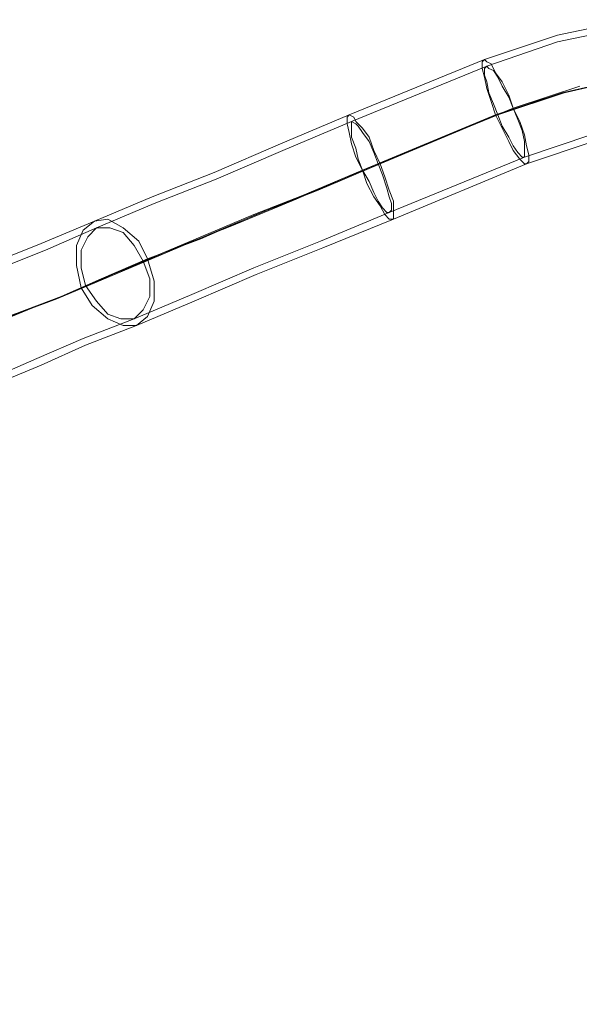
# Model space of a CAD drawing. Units: millimetres. Extents: x 1643 to 9913, y -2008 to 4702.
# Drawn here: x 3723 to 3913, y 2170 to 2504 of the extents above; entities that cross this region are included whole.
import ezdxf

# ---------------------------------------------------------------- set-up
doc = ezdxf.new("R2010")
doc.units = ezdxf.units.MM
doc.layers.add('stål', color=253, linetype='Continuous', lineweight=9)

msp = doc.modelspace()

# ---------------------------------------------------------------- linework, layer by layer
at = {"layer": 'stål', "flags": 128}
for points in [[(3134.36, 2181.05), (3693.6, 2413), (3703.36, 2416.76), (3715.37, 2422.01), (3730.38, 2428.01), (3748.39, 2435.52), (3767.91, 2443.78), (3788.93, 2452.04), (3811.45, 2461.79), (3834.72, 2471.55), (3880.51, 2490.32), (3905.28, 2498.58), (3930.05, 2503.83)], [(3135.11, 2178.8), (3694.35, 2410.75), (3704.11, 2414.5), (3716.87, 2419.76), (3731.88, 2425.76), (3749.15, 2433.27), (3768.66, 2441.53), (3789.68, 2449.78), (3812.2, 2459.54), (3835.47, 2469.3), (3881.26, 2488.07), (3905.28, 2496.32), (3930.8, 2501.58)], [(3123.1, 2155.53), (3683.84, 2388.23), (3693.6, 2391.98), (3704.86, 2397.24), (3719.12, 2403.24), (3735.63, 2409.25), (3753.65, 2416.76), (3773.17, 2425.01), (3794.18, 2434.02), (3815.95, 2443.03), (3839.22, 2452.79), (3884.26, 2471.55), (3906.78, 2479.06), (3930.05, 2484.31)], [(3125.36, 2157.03), (3686.09, 2388.98), (3695.85, 2392.73), (3707.11, 2397.99), (3721.37, 2403.99), (3737.14, 2410), (3755.15, 2417.51), (3773.92, 2425.76), (3794.94, 2434.02), (3816.7, 2443.03), (3839.22, 2452.79), (3885.01, 2471.55), (3907.53, 2479.06), (3930.8, 2484.31)], [(3158.38, 2170.54), (3714.62, 2400.99), (3723.62, 2404.74), (3735.63, 2409.25), (3749.15, 2415.25), (3764.91, 2422.01), (3782.92, 2429.52), (3802.44, 2437.77), (3823.46, 2446.03), (3844.48, 2455.04), (3890.27, 2473.8), (3912.79, 2481.31)], [(3912.79, 2481.31), (3890.27, 2473.8), (3845.23, 2455.04), (3824.21, 2446.03), (3803.19, 2437.77), (3784.43, 2429.52), (3766.41, 2422.76), (3750.65, 2416), (3737.14, 2410), (3725.88, 2405.5), (3716.87, 2401.74), (3160.64, 2171.29)], [(3458.64, 2277.13), (3707.11, 2379.97), (3716.87, 2383.73), (3728.88, 2388.98), (3744.64, 2395.74), (3761.91, 2402.49), (3781.42, 2410.75), (3802.44, 2419.76), (3824.96, 2428.77), (3848.23, 2438.52), (3894.02, 2457.29), (3916.54, 2464.8), (3939.81, 2469.3), (3963.08, 2470.8), (3987.1, 2469.3), (4009.62, 2464.8), (4032.14, 2456.54), (4053.91, 2446.03), (4073.43, 2432.52), (4091.44, 2416.76), (4107.2, 2398.74), (4120.72, 2378.47), (4131.23, 2356.7), (4169.51, 2264.37)], [(3707.86, 2377.72), (3717.62, 2381.47), (3730.38, 2386.73), (3745.39, 2393.48), (3762.66, 2400.24), (3782.17, 2408.5), (3803.19, 2417.51), (3825.71, 2426.51), (3849.73, 2436.27), (3894.77, 2455.04), (3917.29, 2462.54), (3939.81, 2467.05), (3963.08, 2468.55), (3986.35, 2467.05), (4009.62, 2461.79), (4031.39, 2454.29), (4052.41, 2443.78), (4071.92, 2430.27), (4089.94, 2415.25), (4104.95, 2397.24), (4118.46, 2376.97), (4128.97, 2355.95), (4167.26, 2263.62)]]:
    msp.add_lwpolyline(points, dxfattribs=at)
for points in [[(3894.77, 2455.04), (3894.02, 2455.04), (3892.52, 2456.54), (3890.27, 2459.54), (3888.77, 2462.54), (3886.51, 2467.05), (3884.26, 2471.55), (3882.76, 2476.06), (3881.26, 2480.56), (3880.51, 2484.31), (3879.76, 2487.32), (3879.76, 2489.57), (3880.51, 2490.32), (3881.26, 2489.57), (3882.76, 2488.82), (3884.26, 2485.81), (3886.51, 2482.81), (3888.77, 2478.31), (3890.27, 2473.8), (3892.52, 2469.3), (3894.02, 2464.8), (3894.77, 2461.04), (3895.52, 2458.04), (3895.52, 2455.79), (3894.77, 2455.04)], [(3894.02, 2457.29), (3893.27, 2457.29), (3891.77, 2458.79), (3890.27, 2461.04), (3888.77, 2464.05), (3886.51, 2467.8), (3885.01, 2471.55), (3883.51, 2475.31), (3882.01, 2479.06), (3881.26, 2482.81), (3880.51, 2485.06), (3880.51, 2487.32), (3881.26, 2488.07), (3882.01, 2487.32), (3883.51, 2486.57), (3885.01, 2484.31), (3886.51, 2481.31), (3888.77, 2477.56), (3890.27, 2473.8), (3891.77, 2470.05), (3893.27, 2466.3), (3894.02, 2462.54), (3894.02, 2460.29), (3894.02, 2458.04), (3894.02, 2457.29)], [(3849.73, 2436.27), (3848.23, 2436.27), (3846.73, 2437.77), (3845.23, 2440.78), (3842.98, 2443.78), (3840.72, 2448.28), (3839.22, 2452.79), (3836.97, 2457.29), (3835.47, 2461.79), (3834.72, 2465.55), (3833.97, 2468.55), (3833.97, 2470.8), (3834.72, 2471.55), (3836.22, 2470.8), (3836.97, 2469.3), (3839.22, 2467.05), (3841.48, 2464.05), (3842.98, 2459.54), (3845.23, 2455.04), (3846.73, 2450.53), (3848.23, 2446.03), (3849.73, 2442.28), (3849.73, 2439.27), (3849.73, 2437.02), (3849.73, 2436.27)], [(3848.23, 2438.52), (3847.48, 2438.52), (3845.98, 2440.03), (3844.48, 2442.28), (3842.98, 2445.28), (3841.48, 2449.03), (3839.22, 2452.79), (3837.72, 2456.54), (3836.97, 2460.29), (3835.47, 2464.05), (3835.47, 2466.3), (3835.47, 2468.55), (3835.47, 2469.3), (3836.97, 2468.55), (3837.72, 2467.8), (3839.22, 2465.55), (3841.48, 2462.54), (3842.98, 2458.79), (3844.48, 2455.04), (3845.98, 2451.28), (3847.48, 2446.78), (3848.23, 2443.78), (3848.98, 2441.53), (3848.98, 2439.27), (3848.23, 2438.52)], [(3748.39, 2435.52), (3744.64, 2432.52), (3742.39, 2427.26), (3742.39, 2420.51), (3743.89, 2413), (3747.64, 2407), (3752.9, 2402.49), (3758.15, 2400.24), (3762.66, 2400.24), (3766.41, 2403.24), (3768.66, 2408.5), (3768.66, 2415.25), (3766.41, 2422.76), (3763.41, 2428.77), (3758.15, 2433.27), (3752.9, 2436.27), (3748.39, 2435.52)], [(3749.15, 2433.27), (3746.14, 2430.27), (3743.89, 2425.76), (3743.89, 2419.76), (3745.39, 2413.75), (3749.15, 2408.5), (3752.9, 2403.99), (3757.4, 2402.49), (3761.91, 2402.49), (3764.91, 2405.5), (3767.16, 2410), (3767.16, 2416), (3764.91, 2422.01), (3761.91, 2427.26), (3758.15, 2431.77), (3753.65, 2433.27), (3749.15, 2433.27)]]:
    msp.add_lwpolyline(points, close=True, dxfattribs=at)

doc.saveas('drawing.dxf')
